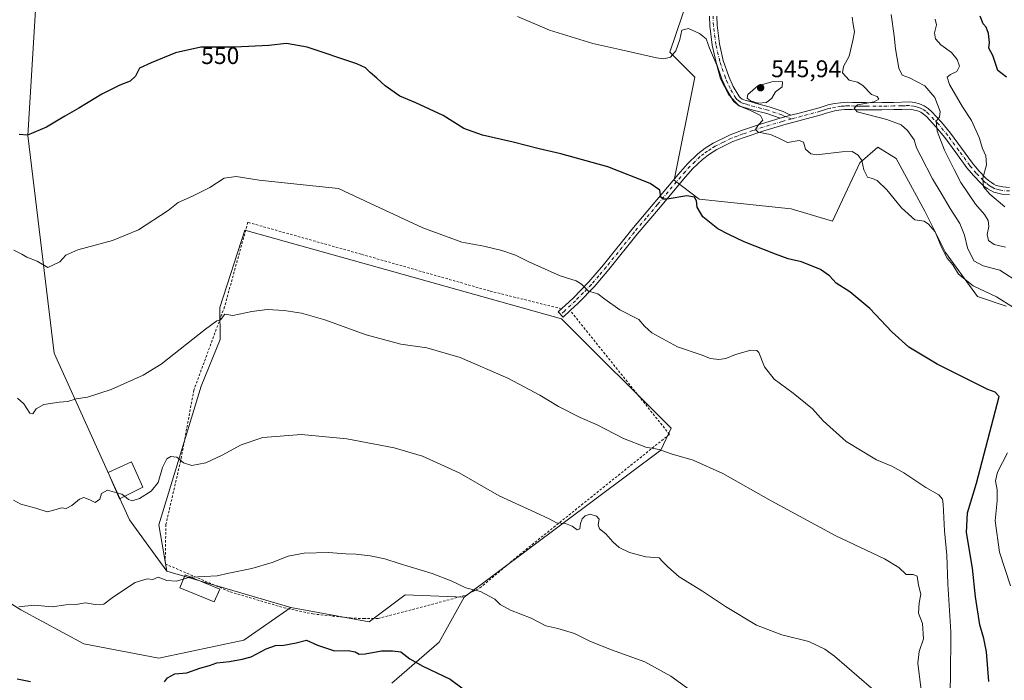
# Model space of a CAD drawing. Units: metres. Extents: x 586719 to 590161, y 4749800 to 4752157.
# Drawn here: x 589460 to 589870, y 4750616 to 4750891 of the extents above; entities that cross this region are included whole.
import ezdxf
from ezdxf.enums import TextEntityAlignment as Align

# ---------------------------------------------------------------- set-up
doc = ezdxf.new("R2010")
doc.units = ezdxf.units.M
doc.header["$MEASUREMENT"] = 0
doc.linetypes.add('DGN Style 2', pattern=[1.6480167562047852, 0.988810053722871, -0.6592067024819142])
doc.linetypes.add('DGN Style 4', pattern=[2.6384748266838614, 1.318413404963828, -0.6592067024819142, 0.001648016756204785, -0.6592067024819142])
for name, color, linetype, lineweight in [('Alambrada', 7, 'DGN Style 2', 0), ('Arbolado forestal CxS', 92, 'Continuous', 0), ('Camino Cxs', 7, 'Continuous', 0), ('Camino eje', 30, 'DGN Style 4', 13), ('Curva de nivel maestra', 30, 'Continuous', 30), ('Curva de nivel normal', 30, 'Continuous', 0), ('Edificación Cxs', 1, 'Continuous', 13), ('Edificación ligera Cxs', 1, 'Continuous', 0), ('Instalación de energía eléctrica Cxs', 135, 'Continuous', 0), ('Pista no pavimentada Cxs', 111, 'Continuous', 0), ('Pista no pavimentada eje', 91, 'DGN Style 4', 0), ('Prado CxS', 92, 'Continuous', 0), ('Punto de cota en terreno', 7, 'Continuous', 0), ('Rótulo de curva de nivel directora', 7, 'Continuous', 0), ('Rótulo de punto de cota en terreno', 7, 'Continuous', 0)]:
    doc.layers.add(name, color=color, linetype=linetype, lineweight=lineweight)
doc.styles.add('Style-Arial', font='txt')

# ---------------------------------------------------------------- blocks, each defined once
blk = doc.blocks.new('5PATER')
at = {"layer": 'Instalación de energía eléctrica Cxs', "linetype": 'Continuous', "lineweight": 0}
h = blk.add_hatch(color=51, dxfattribs=at)
edge = h.paths.add_edge_path()
edge.add_ellipse((0, 0), major_axis=(-0.1095731443231308, -0.1110710700762829), ratio=0.9994222409660322, start_angle=0, end_angle=360)

msp = doc.modelspace()

# ---------------------------------------------------------------- linework, layer by layer
at = {"layer": 'Alambrada', "color": 7, "linetype": 'DGN Style 2', "lineweight": 0}
msp.add_polyline3d([(589686.0701000001, 4750770.9001, 558.1389999999956), (589656.1001000004, 4750778.350099999, 558.6861000000063), (589602.6001000004, 4750793.670100001, 558.3347000000067), (589555.4401000004, 4750806.940099999, 557.5752000000066), (589545.7100999998, 4750771.720100001, 560.7458999999944), (589532.9501, 4750737.040100001, 573.1852999999974), (589527.7801000001, 4750709.190099999, 571.7832999999955), (589521.3000999996, 4750681.090100001, 573.0865999999951), (589521.0000999998, 4750664.640100001, 573.8218999999954), (589548.1201, 4750652.960100001, 579.3831000000064), (589570.4901000002, 4750646.3201, 575.3812999999936), (589582.5500999996, 4750643.770099999, 578.0547999999981), (589598.0601000004, 4750642.110099999, 576.3864999999934), (589603.6700999998, 4750641.8301, 577.140400000004), (589609.6901000004, 4750641.860099999, 583.0573000000004), (589646.1201, 4750651.520099999, 575.0488000000041), (589652.1001000004, 4750654.610099999, 574.2593999999954), (589668.6201, 4750668.470100001, 567.6539000000049), (589731.0301000001, 4750718.630100001, 560.2238999999972), (589689.6901000004, 4750770.1601, 557.2743999999948)], dxfattribs=at)
at = {"layer": 'Arbolado forestal CxS', "color": 92, "linetype": 'Continuous', "lineweight": 0, "extrusion": (-0.05367206305716941, 0.01577500939141837, 0.9984340031899395), "elevation": 43869.18224798938, "flags": 128}
msp.add_lwpolyline([(-4724108.678090513, -772783.6479167457), (-4724108.678090513, -772729.7227146389)], dxfattribs=at)
msp.add_lwpolyline([(-4724108.678090513, -772783.6479167457), (-4724108.678090513, -772729.7227146389)], dxfattribs=at)
at = {"layer": 'Arbolado forestal CxS', "color": 92, "linetype": 'Continuous', "lineweight": 0}
for points in [[(589468.7193, 4750922.853499999, 544.0564000000013), (589463.8337000003, 4750843.079700001, 549.7762999999978), (589474.7609000001, 4750752.4517, 557.2448000000004), (589506.1464999998, 4750683.0001, 565.8579000000027), (589513.0827000003, 4750673.4431, 567.7946999999986), (589521.6683, 4750661.6121, 569.1861999999965), (589573.3240999999, 4750646.4297, 572.202900000004), (589553.8037, 4750632.825099999, 573.5761999999959), (589518.3214999996, 4750625.3585, 573.5727999999945), (589487.1149000004, 4750631.289100001, 571.9921999999933), (589460.8838999998, 4750645.545100001, 569.813599999994), (589423.0965, 4750669.1721, 568.5411000000023)], [(589468.7193, 4750922.853499999, 544.0564000000013), (589463.8337000003, 4750843.079700001, 549.7762999999978), (589474.7609000001, 4750752.4517, 557.2448000000004), (589506.1464999998, 4750683.0001, 565.8579000000027), (589513.0827000003, 4750673.4431, 567.7946999999986), (589521.6683, 4750661.6121, 569.1861999999965)], [(589871.3315000003, 4750772.037900001, 545.2070999999996), (589859.3564999999, 4750776.0909, 545.4431000000042), (589846.0673000002, 4750794.318499999, 544.6781999999948), (589837.3992999997, 4750811.607899999, 544.4220999999961), (589825.4247000003, 4750833.560699999, 543.3742000000057), (589817.8844999997, 4750838.271700001, 543.386400000003), (589810.3437000001, 4750831.676700001, 545.0144), (589798.9342999998, 4750807.443299999, 548.2890999999945), (589781.7873000001, 4750812.5503, 548.4082999999955), (589743.4200999998, 4750816.603900001, 549.5668000000006), (589733.0493000001, 4750824.548900001, 549.0023999999976), (589741.5362999998, 4750867.4783, 545.247000000003), (589731.1684999998, 4750877.8413, 544.176099999997), (589741.4578999998, 4750908.2159, 541.3564000000042)], [(589871.3315000003, 4750772.037900001, 545.2070999999996), (589859.3564999999, 4750776.0909, 545.4431000000042), (589846.0673000002, 4750794.318499999, 544.6781999999948), (589837.3992999997, 4750811.607899999, 544.4220999999961), (589825.4247000003, 4750833.560699999, 543.3742000000057), (589817.8844999997, 4750838.271700001, 543.386400000003), (589810.3437000001, 4750831.676700001, 545.0144), (589798.9342999998, 4750807.443299999, 548.2890999999945), (589781.7873000001, 4750812.5503, 548.4082999999955), (589743.4200999998, 4750816.603900001, 549.5668000000006), (589733.0493000001, 4750824.548900001, 549.0023999999976), (589741.5362999998, 4750867.4783, 545.247000000003), (589731.1684999998, 4750877.8413, 544.176099999997), (589741.4578999998, 4750908.2159, 541.3564000000042)], [(589645.5072999997, 4750650.7919, 570.3074000000051), (589727.5033, 4750712.0373, 559.6827000000048), (589731.7499000002, 4750721.1895, 558.7103999999963), (589686.0213000001, 4750766.6721, 556.7255000000005), (589612.8145000003, 4750787.3507, 557.1670000000013), (589554.1551000001, 4750803.709100001, 556.9260000000068), (589543.7594999997, 4750771.3837, 559.2265999999945), (589543.9181000004, 4750758.055500001, 561.0871000000043), (589535.9287, 4750738.668099999, 562.547900000005), (589518.3207, 4750680.9409, 567.1457999999984), (589521.6683, 4750661.6121, 569.1861999999965)], [(589389.0652999999, 4750713.1021, 567.7577000000019), (589397.8838999998, 4750703.1351, 567.6310999999987), (589423.0965, 4750669.1721, 568.5411000000023), (589460.8838999998, 4750645.545100001, 569.813599999994), (589487.1149000004, 4750631.289100001, 571.9921999999933), (589518.3214999996, 4750625.3585, 573.5727999999945), (589553.8037, 4750632.825099999, 573.5761999999959), (589573.3240999999, 4750646.4297, 572.202900000004)], [(589423.0965, 4750669.1721, 568.5411000000023), (589460.8838999998, 4750645.545100001, 569.813599999994), (589487.1149000004, 4750631.289100001, 571.9921999999933), (589518.3214999996, 4750625.3585, 573.5727999999945), (589553.8037, 4750632.825099999, 573.5761999999959), (589573.3240999999, 4750646.4297, 572.202900000004), (589605.9380999999, 4750640.428500001, 572.7722999999969), (589621.0120999999, 4750651.734099999, 571.1383999999962), (589645.5072999997, 4750650.7919, 570.3074000000051), (589635.1438999996, 4750631.949100001, 573.616399999999), (589615.3583000004, 4750614.991699999, 576.1637000000047)], [(589573.3240999999, 4750646.4297, 572.202900000004), (589605.9380999999, 4750640.428500001, 572.7722999999969), (589621.0120999999, 4750651.734099999, 571.1383999999962), (589645.5072999997, 4750650.7919, 570.3074000000051)], [(589573.3240999999, 4750646.4297, 572.202900000004), (589605.9380999999, 4750640.428500001, 572.7722999999969), (589621.0120999999, 4750651.734099999, 571.1383999999962), (589645.5072999997, 4750650.7919, 570.3074000000051)], [(589645.5072999997, 4750650.7919, 570.3074000000051), (589635.1438999996, 4750631.949100001, 573.616399999999), (589615.3583000004, 4750614.991699999, 576.1637000000047)]]:
    msp.add_polyline3d(points, dxfattribs=at)
msp.add_polyline3d([(589645.5072999997, 4750650.7919, 570.3074000000051), (589621.0120999999, 4750651.734099999, 571.1383999999962), (589605.9380999999, 4750640.428500001, 572.7722999999969), (589573.3240999999, 4750646.4297, 572.202900000004), (589521.6683, 4750661.6121, 569.1861999999965), (589518.3207, 4750680.9409, 567.1457999999984), (589535.9287, 4750738.668099999, 562.547900000005), (589543.9181000004, 4750758.055500001, 561.0871000000043), (589543.7594999997, 4750771.3837, 559.2265999999945), (589554.1551000001, 4750803.709100001, 556.9260000000068), (589612.8145000003, 4750787.3507, 557.1670000000013), (589686.0213000001, 4750766.6721, 556.7255000000005), (589731.7499000002, 4750721.1895, 558.7103999999963), (589727.5033, 4750712.0373, 559.6827000000048)], close=True, dxfattribs=at)
at = {"layer": 'Camino Cxs', "color": 7, "linetype": 'Continuous', "lineweight": 0, "extrusion": (0.06893811434775726, 0.01874497040954875, 0.9974448167565565), "elevation": 130255.9122383236, "flags": 128}
msp.add_lwpolyline([(4429650.392826838, -1810984.160106496), (4429650.392826839, -1810979.536720498)], dxfattribs=at)
at = {"layer": 'Camino Cxs', "color": 7, "linetype": 'Continuous', "lineweight": 0}
for points in [[(589750.7401000002, 4750892.780099999, 544.4851000000053), (589750.8400999998, 4750889.040100001, 545.1410000000033), (589751.8501000004, 4750881.2501, 545.6203999999998), (589753.4401000004, 4750874.4101, 545.347099999999), (589755.7301000003, 4750867.710100001, 544.9032000000007), (589757.6101000002, 4750863.4901, 544.8643000000011), (589759.9401000004, 4750859.5801, 545.3589999999967), (589760.2500999998, 4750859.190099999, 545.3821999999927), (589760.6801000005, 4750858.8101, 545.4066000000021), (589761.3701, 4750858.300100001, 545.430600000007), (589762.0201000003, 4750857.9901, 545.4453000000067), (589762.9200999998, 4750857.7301, 545.5029000000068), (589764.0800999999, 4750857.4001, 545.653999999995), (589765.4600999998, 4750856.9901, 545.8567000000039), (589766.7600999996, 4750856.600099999, 546.0145000000048), (589772.5201000003, 4750855.120100001, 545.8453000000009), (589778.3501000004, 4750853.120100001, 544.7308000000048), (589780.5601000004, 4750852.040100001, 544.4225000000006), (589781.6300999997, 4750851.520099999, 544.2983999999997), (589777.1801000005, 4750850.3101, 544.6287000000011), (589771.6501000002, 4750852.210100001, 545.4701999999961), (589765.9401000004, 4750853.670100001, 546.0200999999943), (589763.2200999996, 4750854.4901, 545.8859999999986), (589762.0800999999, 4750854.8201, 545.7798999999941), (589760.9401000004, 4750855.140100001, 545.659599999999), (589759.8000999996, 4750855.690099999, 545.5292999999947), (589758.7600999996, 4750856.460100001, 545.407600000006), (589758.0500999996, 4750857.100099999, 545.3322999999946), (589757.4501, 4750857.8301, 545.2847999999941), (589754.9101, 4750862.100099999, 545.9158000000025), (589752.9001000002, 4750866.600099999, 545.8365000000049), (589750.5201000003, 4750873.5701, 546.161500000002), (589748.8601000002, 4750880.710100001, 545.8733000000066), (589747.8101000004, 4750888.8101, 545.4281000000046), (589747.7001, 4750892.860099999, 544.6465000000027)], [(589777.1801000005, 4750850.3101, 544.6287000000011), (589771.6501000002, 4750852.210100001, 545.4701999999961), (589765.9401000004, 4750853.670100001, 546.0200999999943), (589763.2200999996, 4750854.4901, 545.8859999999986), (589762.0800999999, 4750854.8201, 545.7798999999941), (589760.9401000004, 4750855.140100001, 545.659599999999), (589759.8000999996, 4750855.690099999, 545.5292999999947), (589758.7600999996, 4750856.460100001, 545.407600000006), (589758.0500999996, 4750857.100099999, 545.3322999999946), (589757.4501, 4750857.8301, 545.2847999999941), (589754.9101, 4750862.100099999, 545.9158000000025), (589752.9001000002, 4750866.600099999, 545.8365000000049), (589750.5201000003, 4750873.5701, 546.161500000002), (589748.8601000002, 4750880.710100001, 545.8733000000066), (589747.8101000004, 4750888.8101, 545.4281000000046), (589747.7001, 4750892.860099999, 544.6465000000027)], [(589750.7401000002, 4750892.780099999, 544.4851000000053), (589750.8400999998, 4750889.040100001, 545.1410000000033), (589751.8501000004, 4750881.2501, 545.6203999999998), (589753.4401000004, 4750874.4101, 545.347099999999), (589755.7301000003, 4750867.710100001, 544.9032000000007), (589757.6101000002, 4750863.4901, 544.8643000000011), (589759.9401000004, 4750859.5801, 545.3589999999967), (589760.2500999998, 4750859.190099999, 545.3821999999927), (589760.6801000005, 4750858.8101, 545.4066000000021), (589761.3701, 4750858.300100001, 545.430600000007), (589762.0201000003, 4750857.9901, 545.4453000000067), (589762.9200999998, 4750857.7301, 545.5029000000068), (589764.0800999999, 4750857.4001, 545.653999999995), (589765.4600999998, 4750856.9901, 545.8567000000039), (589766.7600999996, 4750856.600099999, 546.0145000000048), (589772.5201000003, 4750855.120100001, 545.8453000000009), (589778.3501000004, 4750853.120100001, 544.7308000000048), (589780.5601000004, 4750852.040100001, 544.4225000000006), (589781.6300999997, 4750851.520099999, 544.2983999999997)]]:
    msp.add_polyline3d(points, dxfattribs=at)
at = {"layer": 'Camino eje', "color": 30, "linetype": 'DGN Style 4', "lineweight": 13}
msp.add_polyline3d([(589781.8548999997, 4750850.025900001, 544.1407000000036), (589778.8701, 4750851.175100001, 544.4959999999992), (589777.7651000004, 4750851.715100001, 544.6100000000006), (589772.0850999998, 4750853.665100001, 545.6103000000003), (589769.2050999999, 4750854.405099999, 545.9376000000047), (589766.3501000004, 4750855.1351, 545.9980999999971), (589764.3400999998, 4750855.7401, 545.8264999999956), (589763.6501000002, 4750855.9451, 545.75), (589763.0701000001, 4750856.110099999, 545.6794999999984), (589762.0500999996, 4750856.405099999, 545.5645999999979), (589761.4801000003, 4750856.565099999, 545.5182000000059), (589761.1551000001, 4750856.720100001, 545.4854999999952), (589760.5850999998, 4750856.995100001, 545.4318000000058), (589759.7200999996, 4750857.6351, 545.3513999999996), (589759.5050999997, 4750857.825099999, 545.3423000000039), (589759.1501000002, 4750858.145099999, 545.3221000000049), (589758.8501000004, 4750858.5101, 545.2973000000056), (589758.6951000001, 4750858.7051, 545.281799999997), (589756.2600999996, 4750862.795100001, 545.3641000000061), (589755.2550999997, 4750865.045100001, 545.3956000000035), (589754.3151000004, 4750867.155099999, 545.3439000000071), (589751.9801000003, 4750873.9901, 545.7152999999962), (589750.3551000003, 4750880.9801, 545.742499999993), (589749.3251, 4750888.925100001, 545.2835999999952), (589749.2200999996, 4750892.8201, 544.5666000000056)], dxfattribs=at)
at = {"layer": 'Curva de nivel maestra', "color": 30, "linetype": 'Continuous', "lineweight": 30, "flags": 128}
for points, elevation in [([(589871.4199999999, 4750867.350099999), (589867.8499999996, 4750870.200099999), (589865.7100000001, 4750876.4801), (589864.0599999996, 4750879.540100001), (589864.2999999998, 4750881.9001), (589863.9500000002, 4750885.540100001), (589862.9000000004, 4750888.280099999), (589861.6200000001, 4750889.6601), (589860.4000000004, 4750892.780099999)], 525), ([(589864.0499999998, 4750615.600099999), (589863.04, 4750627.9801), (589862, 4750633.540100001), (589860.3600000005, 4750639.210100001), (589858.4900000002, 4750650.860099999), (589857.2000000002, 4750662.870100001), (589854.8099999996, 4750677.710100001), (589855.1699999999, 4750685.860099999), (589858.9199999999, 4750698.300100001), (589868.3399999999, 4750734.380100001), (589866.6799999997, 4750736.110099999), (589863.5700000003, 4750737.290100001), (589842.5899999999, 4750747.790100001), (589830.7199999997, 4750754.940099999), (589823.6500000004, 4750761.3201), (589814.4299999997, 4750770.9901), (589806.1900000004, 4750777.9101), (589800.4800000004, 4750781.600099999), (589797.7000000002, 4750784.6801), (589793.9600000001, 4750787.2401), (589786.0800000001, 4750790.470100001), (589780.4100000003, 4750791.6801), (589775.1299999999, 4750793.720100001), (589762.0999999996, 4750798.800100001), (589755.7999999998, 4750801.890100001), (589751.1399999997, 4750804.290100001), (589744.9100000003, 4750809.200099999), (589742.6200000001, 4750813.300100001), (589742.2800000003, 4750815.9001), (589741.4900000002, 4750817.380100001), (589738.2300000004, 4750817.960100001), (589730.0999999996, 4750816.6501), (589728.5, 4750816.550100001), (589727.3700000001, 4750817.4101), (589726.9600000001, 4750820.3301), (589722.9400000004, 4750823.140100001), (589705.3600000005, 4750830.0101), (589685.75, 4750835.540100001), (589676.7599999999, 4750837.520099999), (589665.9600000001, 4750840.270099999), (589653.1399999997, 4750843.190099999), (589645.3200000003, 4750846.030099999), (589636.7800000003, 4750851.5001), (589625.3700000001, 4750856.7401), (589618.6699999999, 4750859.4901), (589612.6299999999, 4750863.780099999), (589609.2000000002, 4750867.0101), (589606.3600000005, 4750869.4001), (589604.3700000001, 4750871.270099999), (589600.8600000005, 4750872.9001), (589580.1900000004, 4750879.9001), (589571.5700000003, 4750881.460100001), (589564.1900000004, 4750880.630100001), (589550.0499999998, 4750879.9301), (589535.79, 4750879.920100001), (589525.3200000003, 4750877.5701), (589515.1600000003, 4750873.4101), (589510.3200000003, 4750871.170100001), (589508.5999999996, 4750867.890100001), (589506.3700000001, 4750865.6801), (589502.1500000004, 4750864.040100001), (589494.6299999999, 4750860.3301), (589485.0800000001, 4750854.5001), (589479.1600000003, 4750851.200099999), (589471.6200000001, 4750846.5601), (589463.7100000001, 4750843.210100001), (589460.1299999999, 4750843.5801)], 550), ([(589520.7699999996, 4750615.540100001), (589521.9900000002, 4750617.220100001), (589525.04, 4750618.870100001), (589530.0300000003, 4750619.200099999), (589535.5, 4750621.1601), (589539.5, 4750622.270099999), (589542.5, 4750623.4001), (589547.79, 4750623.960100001), (589553.0099999999, 4750624.9901), (589556.79, 4750625.870100001), (589563.0300000003, 4750629.2401), (589567, 4750630.630100001), (589570.3600000005, 4750630.8101), (589575.4900000002, 4750631.7601), (589579.8200000003, 4750632.880100001), (589584.4900000002, 4750630.7301), (589591.4900000002, 4750628.4001), (589597.2400000002, 4750628.4801), (589600.1799999997, 4750628.0001), (589601.79, 4750627.0701), (589604.3499999996, 4750627.170100001), (589611.04, 4750628.390100001), (589615.6699999999, 4750628.390100001), (589619.0999999996, 4750627.940099999), (589622.9600000001, 4750625.0101), (589628.25, 4750621.970100001), (589639.6299999999, 4750616.640100001), (589650.5899999999, 4750608.5101)], 575), ([(589459.2999999998, 4750616.8101), (589464.9199999999, 4750615.5801)], 575)]:
    msp.add_lwpolyline(points, dxfattribs=dict(at, elevation=elevation))
at = {"layer": 'Curva de nivel normal', "color": 30, "linetype": 'Continuous', "lineweight": 0, "flags": 128}
for points, elevation in [([(589874.3399999999, 4750771.460000001), (589867.2000000002, 4750775.869999999), (589857.5499999998, 4750780.529999999), (589851.4299999997, 4750785.34), (589848.9900000002, 4750789.199999999), (589846.7300000004, 4750791.949999999), (589844.2999999998, 4750796.609999999), (589841.6799999997, 4750803.039999999), (589838.9400000004, 4750806.109999999), (589837.1799999997, 4750807.4), (589833.1600000003, 4750808.039999999), (589827.6299999999, 4750812.939999999), (589821.6200000001, 4750820.539999999), (589817.5999999996, 4750824.4), (589815.6299999999, 4750825.24), (589813.5199999996, 4750825.730000001), (589811.9900000002, 4750828.75), (589811.1600000003, 4750832.640000001), (589809.5800000001, 4750834.960000001), (589807.1100000005, 4750836.42), (589802.9600000001, 4750836.34), (589792.2199999997, 4750835.029999999), (589789.8600000005, 4750835.460000001), (589787.75, 4750837.470000001), (589786.8899999997, 4750840.359999999), (589785, 4750841.050000001), (589780.1699999999, 4750840.220000001), (589776.5899999999, 4750841.980000001), (589773.1399999997, 4750843.529999999), (589767.9699999997, 4750844.560000001), (589766.8200000003, 4750845.66), (589768.04, 4750847.359999999), (589769.9100000003, 4750849.460000001), (589769, 4750851.49), (589764.4500000002, 4750853.699999999), (589759.8899999997, 4750855.52), (589755.79, 4750860.07), (589752.3399999999, 4750866.77), (589750.79, 4750872.350000001), (589747.6399999997, 4750879.560000001), (589746.3700000001, 4750883.359999999), (589743.6100000005, 4750885.630000001), (589738.9800000004, 4750887.65), (589736.2199999997, 4750886.949999999), (589735.29, 4750883.08), (589733.7199999997, 4750878.42), (589731.4299999997, 4750875.730000001), (589728.7100000001, 4750875.050000001), (589725.6500000004, 4750875.41), (589710.3600000005, 4750878.92), (589699.1699999999, 4750881.5), (589681.1299999999, 4750886.949999999), (589667.7199999997, 4750892.65)], 545), ([(589807.1600000003, 4750892.42), (589807.5999999996, 4750889.310000001), (589808.1600000003, 4750886.350000001), (589807.4100000003, 4750882.640000001), (589805.8700000001, 4750876.199999999), (589803.4800000004, 4750871.859999999), (589803.04, 4750869.199999999), (589805.9000000004, 4750866.180000001), (589809.3499999996, 4750865.32), (589811.5899999999, 4750863.949999999), (589815.1600000003, 4750860.220000001), (589817.5800000001, 4750859.300000001), (589818.2599999999, 4750858.26), (589816.25, 4750857.130000001), (589809.3499999996, 4750855.82), (589808.0099999999, 4750854.52), (589809.2599999999, 4750852.980000001), (589821.6200000001, 4750849.77), (589827.5999999996, 4750847.619999999), (589830.1699999999, 4750845.220000001), (589832.8899999997, 4750841.279999999), (589833.8799999999, 4750837.939999999), (589835.7199999997, 4750834.539999999), (589840.5800000001, 4750825.060000001), (589844.1399999997, 4750819.130000001), (589847.9400000004, 4750812.66), (589851.9500000002, 4750806.5), (589853.9100000003, 4750801.630000001), (589855.2100000001, 4750796.350000001), (589857.8600000005, 4750790.939999999), (589861.7100000001, 4750788.850000001), (589868.5899999999, 4750786.980000001), (589876.8200000003, 4750781.75)], 540), ([(589871.0099999999, 4750796.609999999), (589866.2599999999, 4750797.65), (589863.8499999996, 4750799.369999999), (589863.2999999998, 4750801.83), (589863.9900000002, 4750805.199999999), (589863.7300000004, 4750807.640000001), (589862.2000000002, 4750810.24), (589858.5, 4750814.550000001), (589852.4000000004, 4750823.460000001), (589849.5700000003, 4750828.960000001), (589845.5999999996, 4750836.99), (589842.54, 4750844.960000001), (589842.0899999999, 4750849.09), (589843.54, 4750850.689999999), (589843.8099999996, 4750853.050000001), (589841.6100000005, 4750859.01), (589837.3899999997, 4750863.779999999), (589831, 4750867.140000001), (589827.9800000004, 4750868.24), (589826.5300000003, 4750871.109999999), (589825.1600000003, 4750879.180000001), (589824.6500000004, 4750884.680000001), (589823.4400000004, 4750893.52)], 535), ([(589841.6600000003, 4750891.59), (589842.2100000001, 4750889.220000001), (589841.4800000004, 4750885.84), (589841.8899999997, 4750883.380000001), (589844, 4750880.83), (589848.4800000004, 4750877.65), (589850.9100000003, 4750874.74), (589851.79, 4750871.960000001), (589850.7400000002, 4750869.75), (589848.1399999997, 4750868.539999999), (589846.7300000004, 4750867.480000001), (589847.7300000004, 4750864.34), (589853.0700000003, 4750855.119999999), (589856.7699999996, 4750849.359999999), (589860, 4750842.32), (589861.3499999996, 4750837.710000001), (589862.7300000004, 4750834.59), (589863.0499999998, 4750830.9), (589861.4900000002, 4750825.279999999), (589861.7999999998, 4750821.66), (589864.5099999999, 4750818.640000001), (589870.7699999996, 4750813.34)], 530), ([(589774.2800000003, 4750865.539999999), (589767.7699999996, 4750863.779999999), (589763.6500000004, 4750860.17), (589763.3499999996, 4750858.730000001), (589764.8499999996, 4750857.560000001), (589767.9299999997, 4750856.600000001), (589771.4800000004, 4750856.84), (589773.6399999997, 4750858.640000001), (589775.2400000002, 4750861.350000001), (589777.9600000001, 4750863.439999999), (589778.1500000004, 4750865.529999999), (589774.2800000003, 4750865.539999999)], 545), ([(589847.3099999996, 4750597.539999999), (589848.1399999997, 4750616.539999999), (589848.2199999997, 4750636.359999999), (589847.04, 4750656.32), (589846.5199999996, 4750668.32), (589845.6200000001, 4750678.359999999), (589845.0800000001, 4750689.5), (589844.7300000004, 4750691.529999999), (589843.2400000002, 4750693.380000001), (589837.7800000003, 4750696.5), (589828.7100000001, 4750702.529999999), (589823.5999999996, 4750705.4), (589817.2400000002, 4750707.960000001), (589804.5599999996, 4750715.59), (589795.1100000005, 4750724.25), (589790.5599999996, 4750729.289999999), (589782.4900000002, 4750735.76), (589774.6799999997, 4750741.58), (589770.6699999999, 4750746.77), (589768.1900000004, 4750752.67), (589767.3700000001, 4750753.600000001), (589764.8799999999, 4750753.680000001), (589758.5499999998, 4750751.859999999), (589754.4500000002, 4750750.24), (589751.5599999996, 4750749.810000001), (589748.1500000004, 4750750.24), (589744.2800000003, 4750751.74), (589734.3200000003, 4750755.09), (589723.7400000002, 4750760.9), (589720.6500000004, 4750763.699999999), (589718.2800000003, 4750766.41), (589710.3899999997, 4750770.460000001), (589704.0999999996, 4750774.980000001), (589701.2599999999, 4750777.199999999), (589697.3600000005, 4750778.24), (589694.3700000001, 4750781.210000001), (589692.1600000003, 4750782.539999999), (589685.5599999996, 4750784.600000001), (589672.4000000004, 4750790.449999999), (589666.8600000005, 4750793.24), (589661.2300000004, 4750795.24), (589653.7699999996, 4750797.050000001), (589644.54, 4750798.680000001), (589628.3600000005, 4750804.619999999), (589606.54, 4750814.779999999), (589593.1500000004, 4750820.980000001), (589578.4900000002, 4750822.5), (589560.1600000003, 4750824.480000001), (589550.5, 4750826.01), (589545.5, 4750825.279999999), (589539.54, 4750821.439999999), (589532.3600000005, 4750817.82), (589526.4299999997, 4750815.199999999), (589522.2000000002, 4750811.859999999), (589509.8300000001, 4750803.859999999), (589499.0099999999, 4750799.42), (589484.5800000001, 4750795.439999999), (589479.6900000004, 4750793.26), (589477.1299999999, 4750790.42), (589472.1600000003, 4750788.109999999), (589467.6299999999, 4750790.689999999), (589463.3700000001, 4750792.359999999), (589461.2599999999, 4750793.630000001), (589457.9199999999, 4750795.279999999)], 555), ([(589835.9500000002, 4750610.850000001), (589834.5, 4750623.199999999), (589834.9699999997, 4750628.15), (589836.8399999999, 4750633.449999999), (589836.3700000001, 4750639.77), (589834.7199999997, 4750644.109999999), (589834.9800000004, 4750648.380000001), (589835.6699999999, 4750651.949999999), (589834.7800000003, 4750655.710000001), (589834.1900000004, 4750659.470000001), (589832.54, 4750660.26), (589829.6299999999, 4750660.27), (589826.5, 4750663.140000001), (589820.54, 4750666.680000001), (589800.3200000003, 4750676.359999999), (589773.4400000004, 4750690.890000001), (589753.2800000003, 4750702.279999999), (589740.8399999999, 4750707.859999999), (589731.7599999999, 4750710.470000001), (589726.7400000002, 4750712.310000001), (589721.1299999999, 4750713.289999999), (589711.9299999997, 4750716.84), (589700.8799999999, 4750722.560000001), (589693.8099999996, 4750725.630000001), (589684.75, 4750730.24), (589677.0999999996, 4750734.99), (589663.6799999997, 4750741.939999999), (589643.8399999999, 4750750.550000001), (589629.9600000001, 4750754.699999999), (589619.0899999999, 4750756.24), (589604.7199999997, 4750760.130000001), (589587.5599999996, 4750766.27), (589577.7100000001, 4750769.08), (589570.5499999998, 4750770.26), (589563.4500000002, 4750770.600000001), (589557.0300000003, 4750769.75), (589549.1600000003, 4750768.109999999), (589545.8600000005, 4750768.699999999), (589544.0300000003, 4750766.359999999), (589542.4800000004, 4750765.939999999), (589537.7999999998, 4750762.439999999), (589519.3799999999, 4750747.800000001), (589511.7999999998, 4750743.32), (589498.54, 4750737.230000001), (589488.6799999997, 4750734.09), (589483.9600000001, 4750733.33), (589480.5199999996, 4750732.34), (589476.8499999996, 4750732.039999999), (589470.4400000004, 4750731.039999999), (589467.3300000001, 4750729.300000001), (589465.9100000003, 4750727.08), (589464.6100000005, 4750727.480000001), (589462.1399999997, 4750731.279999999), (589459.5300000003, 4750733.619999999)], 560.0000000000001), ([(589815.1399999997, 4750612.83), (589799.8099999996, 4750626.119999999), (589795.7100000001, 4750629.119999999), (589789.04, 4750632.25), (589777.7999999998, 4750635.029999999), (589767.25, 4750639.100000001), (589754.3399999999, 4750646.890000001), (589744.7599999999, 4750653.27), (589735.1399999997, 4750659.189999999), (589730.3600000005, 4750663.41), (589728.2000000002, 4750665.59), (589726.75, 4750667.140000001), (589721.2100000001, 4750667.58), (589714.4199999999, 4750669.4), (589710.0999999996, 4750671.52), (589707.3799999999, 4750673.869999999), (589704.5199999996, 4750677.15), (589701.9000000004, 4750679.17), (589701.2800000003, 4750680.930000001), (589701.7800000003, 4750683.24), (589700.5899999999, 4750684.57), (589698.0700000003, 4750685.32), (589695.9699999997, 4750684.689999999), (589694.6699999999, 4750683.41), (589693.9800000004, 4750681.460000001), (589693.6500000004, 4750679.230000001), (589692.5800000001, 4750678.84), (589690.5700000003, 4750680.289999999), (589687.7100000001, 4750681.430000001), (589683.9600000001, 4750681.680000001), (589681.1699999999, 4750683.230000001), (589675.2300000004, 4750686.100000001), (589660.04, 4750693.039999999), (589643.3799999999, 4750702.58), (589628.1900000004, 4750709.560000001), (589616.4100000003, 4750713.039999999), (589596.6799999997, 4750716.680000001), (589577.8200000003, 4750718.59), (589561.6900000004, 4750717.34), (589552.7000000002, 4750714.300000001), (589544.7599999999, 4750709.869999999), (589537.8799999999, 4750706.75), (589532.0800000001, 4750705.600000001), (589528.6399999997, 4750706.720000001), (589525.8300000001, 4750709.15), (589523.2999999998, 4750709.439999999), (589521.7100000001, 4750708.34), (589519.9400000004, 4750704.730000001), (589518.0999999996, 4750698.480000001), (589515.2000000002, 4750694.970000001), (589510.2599999999, 4750691.92), (589507.2800000003, 4750690.92), (589505.7300000004, 4750691.460000001), (589504.0410000002, 4750692.785700001)], 565), ([(589873.0800000001, 4750655.539999999), (589868.4400000004, 4750669.539999999), (589866.6500000004, 4750682.529999999), (589867.4600000001, 4750690.850000001), (589867.4699999997, 4750695.529999999), (589866.7599999999, 4750699.199999999), (589867.7000000002, 4750702.859999999), (589871.79, 4750710.859999999)], 545), ([(589500.8735999997, 4750694.217300001), (589496.9299999997, 4750695.300000001), (589494.5199999996, 4750693.930000001), (589493.75, 4750691.609999999), (589491.8799999999, 4750690.17), (589489.6500000004, 4750691.350000001), (589487.1200000001, 4750692.279999999), (589485.3200000003, 4750691.619999999), (589482.1600000003, 4750688.890000001), (589479.8300000001, 4750687.77), (589477.8499999996, 4750687.92), (589475.5599999996, 4750687.350000001), (589471.8499999996, 4750686.279999999), (589467.1600000003, 4750687.91), (589460.8300000001, 4750689.480000001), (589457.7999999998, 4750691.16)], 565), ([(589504.0410000002, 4750692.785700001), (589502.9400000004, 4750693.65), (589500.8735999997, 4750694.217300001)], 565), ([(589743.6299999999, 4750609.109999999), (589731.5700000003, 4750617.810000001), (589720.75, 4750623.800000001), (589706.9400000004, 4750628.789999999), (589698.0899999999, 4750632.359999999), (589691.4900000002, 4750635.560000001), (589684.4900000002, 4750637.699999999), (589679.5700000003, 4750638.83), (589673.4800000004, 4750642), (589664.8399999999, 4750645.32), (589660.5099999999, 4750647.66), (589658.2599999999, 4750649.939999999), (589652.2999999998, 4750653.100000001), (589646.2300000004, 4750654.619999999), (589640.1500000004, 4750657.539999999), (589632.1799999997, 4750660.57), (589618.4100000003, 4750664.800000001), (589612.4199999999, 4750666.800000001), (589606.4000000004, 4750668), (589600.4199999999, 4750668.66), (589596.2000000002, 4750668.800000001), (589589.0800000001, 4750669.41), (589578.9500000002, 4750669.100000001), (589572.25, 4750667.850000001), (589565.5999999996, 4750665.210000001), (589557.1600000003, 4750662.65), (589547.4900000002, 4750660.76), (589542.7199999997, 4750659.619999999), (589531.7742, 4750659.081800001)], 570), ([(589460, 4750646.779999999), (589466.3799999999, 4750647.369999999), (589473.9400000004, 4750646.800000001), (589479.5999999996, 4750647.600000001), (589483.7800000003, 4750647.77), (589487.8200000003, 4750648.369999999), (589491.8200000003, 4750647.74), (589495.4400000004, 4750647.880000001), (589499.4800000004, 4750650.880000001), (589508.5, 4750656.880000001), (589513.5, 4750658.439999999), (589515.8300000001, 4750658.08), (589518.1399999997, 4750659.09), (589521.6399999997, 4750657.75), (589525.7400000002, 4750657.460000001), (589528.5232999995, 4750658.2567)], 570), ([(589531.7742, 4750659.081800001), (589531.3300000001, 4750659.060000001), (589528.5232999995, 4750658.2567)], 570)]:
    msp.add_lwpolyline(points, dxfattribs=dict(at, elevation=elevation))
at = {"layer": 'Edificación Cxs', "color": 1, "linetype": 'Continuous', "lineweight": 13}
msp.add_polyline3d([(589511.7200999996, 4750696.590100001, 573.5608000000066), (589501.9101, 4750691.7301, 567.6405999999988), (589497.3101000004, 4750702.770099999, 567.373900000006), (589507.0301000001, 4750707.190099999, 564.6324000000022), (589511.7200999996, 4750696.590100001, 573.5608000000066)], dxfattribs=at)
msp.add_3dface([(589511.7200999996, 4750696.590100001, 573.5608000000066), (589501.9101, 4750691.7301, 573.5608000000066), (589497.3101000004, 4750702.770099999, 573.5608000000066), (589507.0301000001, 4750707.190099999, 573.5608000000066)], dxfattribs=at)
at = {"layer": 'Edificación ligera Cxs', "color": 1, "linetype": 'Continuous', "lineweight": 0}
msp.add_polyline3d([(589543.7301000003, 4750654.050100001, 578.1374000000069), (589541.4200999998, 4750648.790100001, 575.8891000000004), (589527.1401000004, 4750654.720100001, 576.3105000000069), (589529.2600999996, 4750660.140100001, 576.4842000000062), (589543.7301000003, 4750654.050100001, 578.1374000000069)], dxfattribs=at)
msp.add_3dface([(589543.7301000003, 4750654.050100001, 578.1374000000069), (589541.4200999998, 4750648.790100001, 578.1374000000069), (589527.1401000004, 4750654.720100001, 578.1374000000069), (589529.2600999996, 4750660.140100001, 578.1374000000069)], dxfattribs=at)
at = {"layer": 'Pista no pavimentada Cxs', "color": 111, "linetype": 'Continuous', "lineweight": 0, "extrusion": (0.06893811434775726, 0.01874497040954875, 0.9974448167565565), "elevation": 130255.9122383236, "flags": 128}
msp.add_lwpolyline([(4429650.392826838, -1810984.160106496), (4429650.392826839, -1810979.536720498)], dxfattribs=at)
at = {"layer": 'Pista no pavimentada Cxs', "color": 111, "linetype": 'Continuous', "lineweight": 0}
for points in [[(589872.6101000002, 4750818.4901, 528.5518000000011), (589869.4600999998, 4750818.6801, 529.4670000000042), (589866.0800999999, 4750819.5001, 530.5029000000068), (589864.5401, 4750820.280099999, 530.8021000000008), (589863.3800999997, 4750821.0701, 530.7937999999995), (589862.0301000001, 4750822.050100001, 530.6515000000073), (589860.6700999998, 4750823.220100001, 530.8760000000038), (589857.6601, 4750826.390100001, 531.1153000000049), (589854.9301000005, 4750829.6801, 532.2142000000022), (589850.2901, 4750836.030099999, 533.1679000000004), (589845.7801000001, 4750842.220100001, 534.2361999999994), (589842.0301000001, 4750846.720100001, 535.1530000000057), (589838.0500999996, 4750850.970100001, 536.5062999999936), (589836.9001000002, 4750851.9901, 536.5755000000064), (589835.6700999998, 4750852.8101, 536.6996999999974), (589835.0500999996, 4750853.110099999, 536.8116000000009), (589834.2701000003, 4750853.380100001, 536.9467000000004), (589832.5401, 4750853.870100001, 537.2455999999949), (589830.9301000005, 4750854.0701, 537.5439000000042), (589827.7901, 4750853.9901, 538.0878999999986), (589824.4301000005, 4750853.9101, 538.7186999999976), (589819.5201000003, 4750853.8101, 539.6055000000051), (589812.8300999999, 4750853.790100001, 540.4667999999947), (589811.2500999998, 4750853.850099999, 540.6710000000021), (589810.2401000002, 4750853.860099999, 540.8019999999962), (589809.1700999998, 4750853.860099999, 540.9395999999979), (589807.1501000002, 4750853.9001, 541.2209000000003), (589805.2200999996, 4750853.9301, 541.5761999999959), (589803.9401000004, 4750853.880100001, 541.8083999999944), (589802.6501000002, 4750853.770099999, 542.0406999999977), (589800.4301000005, 4750853.4901, 542.2584000000061), (589798.3201000001, 4750853.040100001, 542.406099999993), (589796.3400999998, 4750852.450099999, 542.4232000000047), (589794.2001, 4750851.790100001, 542.5576000000001), (589786.3800999997, 4750849.690099999, 543.4533999999985), (589778.6601, 4750847.610099999, 544.3249999999971), (589770.3300999999, 4750845.100099999, 546.7688000000053), (589762.1101000002, 4750842.3301, 546.4839999999967), (589757.4600999998, 4750840.5701, 546.869200000001), (589750.7401000002, 4750837.3101, 547.3009000000021), (589747.7001, 4750835.390100001, 547.9124000000012), (589744.8201000001, 4750833.1801, 548.570000000007), (589740.6901000004, 4750829.2501, 549.7798000000039), (589736.8800999997, 4750824.940099999, 551.4021000000066), (589727.2701000003, 4750813.460100001, 551.682799999995), (589717.6401000004, 4750801.970100001, 551.9394999999931), (589705.8300999999, 4750787.3201, 554.5638000000035), (589699.6700999998, 4750780.050100001, 556.232799999998), (589692.9901000002, 4750773.220100001, 556.1812999999966), (589689.8601000002, 4750770.3101, 557.2314000000042), (589686.7901, 4750767.450099999, 557.8208000000013), (589684.7401000002, 4750769.6601, 558.5574999999953), (589690.8901000004, 4750775.370100001, 556.1863000000012), (589697.4401000004, 4750782.0801, 557.593599999993), (589703.5201000003, 4750789.2401, 555.1000000000058), (589715.3201000001, 4750803.880100001, 552.198900000003), (589734.6001000004, 4750826.9001, 550.5593999999984), (589738.5301000001, 4750831.3301, 550.5149999999994), (589742.8601000002, 4750835.460100001, 549.4655999999959), (589745.9700999996, 4750837.860099999, 548.5276000000014), (589749.2701000003, 4750839.950099999, 547.5913), (589756.2701000003, 4750843.340100001, 546.3947000000044), (589761.1001000004, 4750845.1601, 546.5289000000049), (589769.4200999998, 4750847.970100001, 545.9055999999982), (589777.1801000005, 4750850.3101, 544.6287000000011), (589781.6300999997, 4750851.520099999, 544.2983999999997), (589785.6001000004, 4750852.590100001, 543.7078000000038), (589793.3701, 4750854.6801, 542.9281000000046), (589795.4700999996, 4750855.3201, 542.9363000000012), (589797.5800999999, 4750855.960100001, 542.8862999999983), (589799.9301000005, 4750856.460100001, 542.5816000000051), (589802.3300999999, 4750856.7601, 542.2102000000014), (589803.7600999996, 4750856.890100001, 541.974000000002), (589805.1901000004, 4750856.940099999, 541.7350000000006), (589807.2001, 4750856.9001, 541.3935000000056), (589809.2100999998, 4750856.870100001, 541.1869000000006), (589810.2701000003, 4750856.860099999, 541.0905000000057), (589811.3201000001, 4750856.860099999, 540.9958000000044), (589812.9501, 4750856.790100001, 540.8209999999963), (589814.5800999999, 4750856.7401, 540.5997999999963), (589819.4600999998, 4750856.8201, 539.844299999997), (589824.3601000002, 4750856.920100001, 538.8745000000055), (589831.0800999999, 4750857.0801, 537.7468999999984), (589833.1401000004, 4750856.8201, 537.4274000000005), (589835.1801000005, 4750856.2501, 537.0405000000028), (589836.1901000004, 4750855.9001, 536.8494999999966), (589837.1601, 4750855.4301, 536.661500000002), (589838.7401000002, 4750854.380100001, 536.5923000000039), (589840.1501000002, 4750853.130100001, 536.437699999995), (589844.2801000001, 4750848.710100001, 534.8944999999949), (589848.1501000002, 4750844.0701, 533.7853000000032), (589852.7200999996, 4750837.800100001, 532.485799999995), (589857.3000999996, 4750831.530099999, 531.3013999999966), (589859.9101, 4750828.380100001, 531.0050999999949), (589862.7401000002, 4750825.4001, 530.5020999999979), (589863.8901000004, 4750824.420100001, 530.4158000000025), (589865.1101000002, 4750823.530099999, 530.332899999994), (589866.0701000001, 4750822.880100001, 530.2697000000044), (589867.1300999997, 4750822.340100001, 530.2222000000038), (589869.9101, 4750821.670100001, 529.8220000000001), (589872.7001, 4750821.5001, 529.3332999999984)], [(589872.6101000002, 4750818.4901, 528.5518000000011), (589869.4600999998, 4750818.6801, 529.4670000000042), (589866.0800999999, 4750819.5001, 530.5029000000068), (589864.5401, 4750820.280099999, 530.8021000000008), (589863.3800999997, 4750821.0701, 530.7937999999995), (589862.0301000001, 4750822.050100001, 530.6515000000073), (589860.6700999998, 4750823.220100001, 530.8760000000038), (589857.6601, 4750826.390100001, 531.1153000000049), (589854.9301000005, 4750829.6801, 532.2142000000022), (589850.2901, 4750836.030099999, 533.1679000000004), (589845.7801000001, 4750842.220100001, 534.2361999999994), (589842.0301000001, 4750846.720100001, 535.1530000000057), (589838.0500999996, 4750850.970100001, 536.5062999999936), (589836.9001000002, 4750851.9901, 536.5755000000064), (589835.6700999998, 4750852.8101, 536.6996999999974), (589835.0500999996, 4750853.110099999, 536.8116000000009), (589834.2701000003, 4750853.380100001, 536.9467000000004), (589832.5401, 4750853.870100001, 537.2455999999949), (589830.9301000005, 4750854.0701, 537.5439000000042), (589827.7901, 4750853.9901, 538.0878999999986), (589824.4301000005, 4750853.9101, 538.7186999999976), (589819.5201000003, 4750853.8101, 539.6055000000051), (589812.8300999999, 4750853.790100001, 540.4667999999947), (589811.2500999998, 4750853.850099999, 540.6710000000021), (589810.2401000002, 4750853.860099999, 540.8019999999962), (589809.1700999998, 4750853.860099999, 540.9395999999979), (589807.1501000002, 4750853.9001, 541.2209000000003), (589805.2200999996, 4750853.9301, 541.5761999999959), (589803.9401000004, 4750853.880100001, 541.8083999999944), (589802.6501000002, 4750853.770099999, 542.0406999999977), (589800.4301000005, 4750853.4901, 542.2584000000061), (589798.3201000001, 4750853.040100001, 542.406099999993), (589796.3400999998, 4750852.450099999, 542.4232000000047), (589794.2001, 4750851.790100001, 542.5576000000001), (589786.3800999997, 4750849.690099999, 543.4533999999985), (589778.6601, 4750847.610099999, 544.3249999999971), (589770.3300999999, 4750845.100099999, 546.7688000000053), (589762.1101000002, 4750842.3301, 546.4839999999967), (589757.4600999998, 4750840.5701, 546.869200000001), (589750.7401000002, 4750837.3101, 547.3009000000021), (589747.7001, 4750835.390100001, 547.9124000000012), (589744.8201000001, 4750833.1801, 548.570000000007), (589740.6901000004, 4750829.2501, 549.7798000000039), (589736.8800999997, 4750824.940099999, 551.4021000000066), (589727.2701000003, 4750813.460100001, 551.682799999995), (589717.6401000004, 4750801.970100001, 551.9394999999931), (589705.8300999999, 4750787.3201, 554.5638000000035), (589699.6700999998, 4750780.050100001, 556.232799999998), (589692.9901000002, 4750773.220100001, 556.1812999999966), (589689.8601000002, 4750770.3101, 557.2314000000042), (589689.6939000003, 4750770.155300001, 557.2744999999995)], [(589781.6300999997, 4750851.520099999, 544.2983999999997), (589785.6001000004, 4750852.590100001, 543.7078000000038), (589793.3701, 4750854.6801, 542.9281000000046), (589795.4700999996, 4750855.3201, 542.9363000000012), (589797.5800999999, 4750855.960100001, 542.8862999999983), (589799.9301000005, 4750856.460100001, 542.5816000000051), (589802.3300999999, 4750856.7601, 542.2102000000014), (589803.7600999996, 4750856.890100001, 541.974000000002), (589805.1901000004, 4750856.940099999, 541.7350000000006), (589807.2001, 4750856.9001, 541.3935000000056), (589809.2100999998, 4750856.870100001, 541.1869000000006), (589810.2701000003, 4750856.860099999, 541.0905000000057), (589811.3201000001, 4750856.860099999, 540.9958000000044), (589812.9501, 4750856.790100001, 540.8209999999963), (589814.5800999999, 4750856.7401, 540.5997999999963), (589819.4600999998, 4750856.8201, 539.844299999997), (589824.3601000002, 4750856.920100001, 538.8745000000055), (589831.0800999999, 4750857.0801, 537.7468999999984), (589833.1401000004, 4750856.8201, 537.4274000000005), (589835.1801000005, 4750856.2501, 537.0405000000028), (589836.1901000004, 4750855.9001, 536.8494999999966), (589837.1601, 4750855.4301, 536.661500000002), (589838.7401000002, 4750854.380100001, 536.5923000000039), (589840.1501000002, 4750853.130100001, 536.437699999995), (589844.2801000001, 4750848.710100001, 534.8944999999949), (589848.1501000002, 4750844.0701, 533.7853000000032), (589852.7200999996, 4750837.800100001, 532.485799999995), (589857.3000999996, 4750831.530099999, 531.3013999999966), (589859.9101, 4750828.380100001, 531.0050999999949), (589862.7401000002, 4750825.4001, 530.5020999999979), (589863.8901000004, 4750824.420100001, 530.4158000000025), (589865.1101000002, 4750823.530099999, 530.332899999994), (589866.0701000001, 4750822.880100001, 530.2697000000044), (589867.1300999997, 4750822.340100001, 530.2222000000038), (589869.9101, 4750821.670100001, 529.8220000000001), (589872.7001, 4750821.5001, 529.3332999999984)], [(589689.6939000003, 4750770.155300001, 557.2744999999995), (589686.7901, 4750767.450099999, 557.8208000000013), (589684.7401000002, 4750769.6601, 558.5574999999953), (589690.8901000004, 4750775.370100001, 556.1863000000012), (589697.4401000004, 4750782.0801, 557.593599999993), (589703.5201000003, 4750789.2401, 555.1000000000058), (589715.3201000001, 4750803.880100001, 552.198900000003), (589734.6001000004, 4750826.9001, 550.5593999999984), (589738.5301000001, 4750831.3301, 550.5149999999994), (589742.8601000002, 4750835.460100001, 549.4655999999959), (589745.9700999996, 4750837.860099999, 548.5276000000014), (589749.2701000003, 4750839.950099999, 547.5913), (589756.2701000003, 4750843.340100001, 546.3947000000044), (589761.1001000004, 4750845.1601, 546.5289000000049), (589769.4200999998, 4750847.970100001, 545.9055999999982), (589777.1801000005, 4750850.3101, 544.6287000000011)]]:
    msp.add_polyline3d(points, dxfattribs=at)
at = {"layer": 'Pista no pavimentada eje', "color": 91, "linetype": 'DGN Style 4', "lineweight": 0}
for points in [[(589872.6551000001, 4750819.995100001, 528.9441999999982), (589869.6851000004, 4750820.175100001, 529.6300000000047), (589868.2950999998, 4750820.5101, 529.9526999999945), (589866.6051000003, 4750820.920100001, 530.2871000000014), (589865.3051000005, 4750821.5801, 530.4035000000003), (589864.2451, 4750822.300100001, 530.3202000000019), (589862.9600999998, 4750823.235099999, 530.3383000000031), (589862.3850999996, 4750823.725099999, 530.4107999999978), (589861.7050999999, 4750824.3101, 530.6061000000045), (589858.7851, 4750827.3851, 530.8540999999968), (589856.1151000002, 4750830.6051, 531.6604999999981), (589851.5050999997, 4750836.915100001, 532.6888999999937), (589846.9650999998, 4750843.145099999, 533.8291000000027), (589843.1551000001, 4750847.715100001, 534.8344999999972), (589841.1651, 4750849.840100001, 535.8251000000018), (589839.1001000004, 4750852.050100001, 536.3592000000062), (589837.8201000001, 4750853.1851, 536.4618000000046), (589836.4151, 4750854.120100001, 536.686799999996), (589835.6201, 4750854.505100001, 536.8356000000058), (589834.7251000004, 4750854.815099999, 536.9977999999974), (589833.8601000002, 4750855.0601, 537.1530999999959), (589832.8400999998, 4750855.345100001, 537.3393000000069), (589831.0050999997, 4750855.575099999, 537.6438000000053), (589829.3251, 4750855.5351, 537.8987000000052), (589827.7550999997, 4750855.495100001, 538.1385000000009), (589824.3951000003, 4750855.415100001, 538.796199999997), (589819.4901000002, 4750855.315099999, 539.7247000000061), (589817.0500999996, 4750855.2751, 540.1426999999967), (589813.7050999999, 4750855.265100001, 540.5436000000045), (589812.8901000004, 4750855.290100001, 540.6445999999996), (589812.1001000004, 4750855.3201, 540.7393000000011), (589811.2851, 4750855.3551, 540.8326999999991), (589810.7600999996, 4750855.3551, 540.8901999999945), (589809.7251000004, 4750855.3651, 541.0044000000053), (589809.1901000004, 4750855.3651, 541.0629000000044), (589808.1801000005, 4750855.3851, 541.1747000000032), (589806.2100999998, 4750855.415100001, 541.4777999999933), (589805.2050999999, 4750855.4351, 541.655700000003), (589804.4901000002, 4750855.4101, 541.7802999999985), (589803.8501000004, 4750855.3851, 541.8917999999976), (589803.1350999996, 4750855.3201, 542.0151000000042), (589802.4901000002, 4750855.265100001, 542.1263999999937), (589800.1801000005, 4750854.975099999, 542.4121000000014), (589797.9501, 4750854.5001, 542.6346999999951), (589796.8951000003, 4750854.1801, 542.6674999999959), (589795.9051000001, 4750853.8851, 542.6578000000009), (589794.8551000003, 4750853.565099999, 542.6339000000007), (589793.7851, 4750853.235099999, 542.5954999999958), (589785.9901000002, 4750851.140100001, 543.5635000000038), (589781.8548999997, 4750850.025900001, 544.1407000000036)], [(589781.8548999997, 4750850.025900001, 544.1407000000036), (589777.9200999998, 4750848.960100001, 544.4787000000069), (589769.8750999998, 4750846.5351, 546.2255000000005), (589765.7150999998, 4750845.130100001, 546.7648000000045), (589761.6051000003, 4750843.745100001, 546.4802999999956), (589759.2801000001, 4750842.8651, 546.4119000000064), (589756.8651000002, 4750841.9551, 546.5314999999973), (589753.5050999997, 4750840.325099999, 546.7259000000049), (589750.0050999997, 4750838.630100001, 547.3790000000008), (589748.3551000003, 4750837.585100001, 547.6594000000041), (589746.8350999998, 4750836.6251, 548.1159999999945), (589745.3951000003, 4750835.520099999, 548.6199999999953), (589743.8400999998, 4750834.3201, 548.9517000000051), (589741.6750999996, 4750832.255100001, 549.2832999999955), (589739.6101000002, 4750830.290100001, 550.0427000000054), (589737.6451000003, 4750828.075099999, 549.9717999999993), (589735.7401000002, 4750825.920100001, 550.9084000000003), (589726.1151000002, 4750814.425100001, 551.6405999999988), (589721.3000999996, 4750808.6801, 552.452900000004), (589716.4801000003, 4750802.925100001, 552.0688999999984), (589704.6750999996, 4750788.280099999, 554.9018000000069), (589701.6350999996, 4750784.700099999, 556.1603999999934), (589698.5551000005, 4750781.065099999, 556.8816999999982), (589695.2150999998, 4750777.6501, 555.7750999999989), (589691.9401000004, 4750774.295100001, 556.1947999999975), (589687.3000999996, 4750769.985099999, 557.6490999999951), (589685.7651000004, 4750768.5551, 558.1352000000043)]]:
    msp.add_polyline3d(points, dxfattribs=at)
at = {"layer": 'Prado CxS', "color": 92, "linetype": 'Continuous', "lineweight": 0}
for points in [[(589615.3583000004, 4750614.991699999, 576.1637000000047), (589635.1438999996, 4750631.949100001, 573.616399999999), (589645.5072999997, 4750650.7919, 570.3074000000051), (589727.5033, 4750712.0373, 559.6827000000048), (589731.7499000002, 4750721.1895, 558.7103999999963), (589686.0213000001, 4750766.6721, 556.7255000000005), (589612.8145000003, 4750787.3507, 557.1670000000013), (589554.1551000001, 4750803.709100001, 556.9260000000068), (589543.7594999997, 4750771.3837, 559.2265999999945), (589543.9181000004, 4750758.055500001, 561.0871000000043), (589535.9287, 4750738.668099999, 562.547900000005), (589518.3207, 4750680.9409, 567.1457999999984), (589521.6683, 4750661.6121, 569.1861999999965), (589513.0827000003, 4750673.4431, 567.7946999999986), (589506.1464999998, 4750683.0001, 565.8579000000027), (589474.7609000001, 4750752.4517, 557.2448000000004), (589463.8337000003, 4750843.079700001, 549.7762999999978), (589468.7193, 4750922.853499999, 544.0564000000013)], [(589468.7193, 4750922.853499999, 544.0564000000013), (589463.8337000003, 4750843.079700001, 549.7762999999978), (589474.7609000001, 4750752.4517, 557.2448000000004), (589506.1464999998, 4750683.0001, 565.8579000000027), (589513.0827000003, 4750673.4431, 567.7946999999986), (589521.6683, 4750661.6121, 569.1861999999965)], [(589741.4578999998, 4750908.2159, 541.3564000000042), (589731.1684999998, 4750877.8413, 544.176099999997), (589741.5362999998, 4750867.4783, 545.247000000003), (589733.0493000001, 4750824.548900001, 549.0023999999976), (589743.4200999998, 4750816.603900001, 549.5668000000006), (589781.7873000001, 4750812.5503, 548.4082999999955), (589798.9342999998, 4750807.443299999, 548.2890999999945), (589810.3437000001, 4750831.676700001, 545.0144), (589817.8844999997, 4750838.271700001, 543.386400000003), (589825.4247000003, 4750833.560699999, 543.3742000000057), (589837.3992999997, 4750811.607899999, 544.4220999999961), (589846.0673000002, 4750794.318499999, 544.6781999999948), (589859.3564999999, 4750776.0909, 545.4431000000042), (589871.3315000003, 4750772.037900001, 545.2070999999996)], [(589871.3315000003, 4750772.037900001, 545.2070999999996), (589859.3564999999, 4750776.0909, 545.4431000000042), (589846.0673000002, 4750794.318499999, 544.6781999999948), (589837.3992999997, 4750811.607899999, 544.4220999999961), (589825.4247000003, 4750833.560699999, 543.3742000000057), (589817.8844999997, 4750838.271700001, 543.386400000003), (589810.3437000001, 4750831.676700001, 545.0144), (589798.9342999998, 4750807.443299999, 548.2890999999945), (589781.7873000001, 4750812.5503, 548.4082999999955), (589743.4200999998, 4750816.603900001, 549.5668000000006), (589733.0493000001, 4750824.548900001, 549.0023999999976), (589741.5362999998, 4750867.4783, 545.247000000003), (589731.1684999998, 4750877.8413, 544.176099999997), (589741.4578999998, 4750908.2159, 541.3564000000042)], [(589645.5072999997, 4750650.7919, 570.3074000000051), (589727.5033, 4750712.0373, 559.6827000000048), (589731.7499000002, 4750721.1895, 558.7103999999963), (589686.0213000001, 4750766.6721, 556.7255000000005), (589612.8145000003, 4750787.3507, 557.1670000000013), (589554.1551000001, 4750803.709100001, 556.9260000000068), (589543.7594999997, 4750771.3837, 559.2265999999945), (589543.9181000004, 4750758.055500001, 561.0871000000043), (589535.9287, 4750738.668099999, 562.547900000005), (589518.3207, 4750680.9409, 567.1457999999984), (589521.6683, 4750661.6121, 569.1861999999965)], [(589645.5072999997, 4750650.7919, 570.3074000000051), (589635.1438999996, 4750631.949100001, 573.616399999999), (589615.3583000004, 4750614.991699999, 576.1637000000047)]]:
    msp.add_polyline3d(points, dxfattribs=at)

# ---------------------------------------------------------------- block references
at = {"layer": 'Punto de cota en terreno', "color": 7, "linetype": 'Continuous', "lineweight": 0, "xscale": 10, "yscale": 10, "zscale": 10}
msp.add_blockref('5PATER', (589769, 4750863, 545.9400000000023), dxfattribs=at)

# ---------------------------------------------------------------- texts
at = {"layer": 'Rótulo de curva de nivel directora', "color": 7, "linetype": 'Continuous', "lineweight": 0, "style": 'Style-Arial'}
msp.add_text('550', height=7.000000000000002, rotation=0.04023449668029418, dxfattribs=at).set_placement((589543.9359067059, 4750876.393304989), align=Align.MIDDLE_CENTER)
at = {"layer": 'Rótulo de punto de cota en terreno', "color": 7, "linetype": 'Continuous', "lineweight": 0, "style": 'Style-Arial'}
msp.add_text('545,94', height=7.000000000000002, dxfattribs=at).set_placement((589773.4096999997, 4750867.409700001))

doc.saveas('drawing.dxf')
